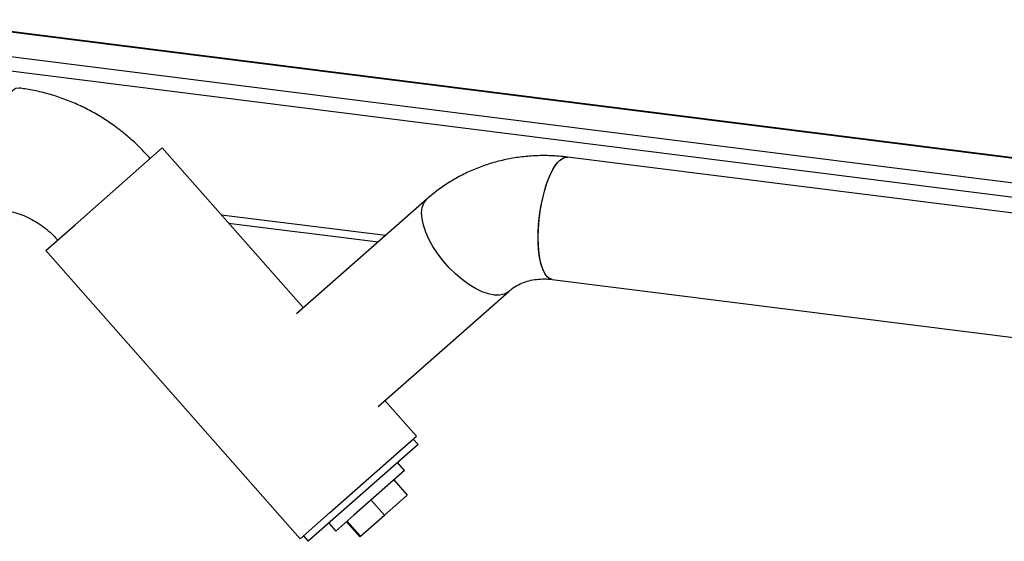
# Paper-space layout 'Blatt1' of a CAD drawing. Units: millimetres. Extents: x 0 to 2970, y 0 to 2100.
# Drawn here: x 1981 to 2250, y 838 to 980 of the extents above; entities that cross this region are included whole.
import ezdxf

# ---------------------------------------------------------------- set-up
doc = ezdxf.new("R2010")
doc.units = ezdxf.units.MM
doc.header["$LTSCALE"] = 5

psp = doc.layouts.new('Blatt1')

# ---------------------------------------------------------------- linework, layer by layer
at = {"color": 7, "linetype": 'Continuous', "lineweight": 30}
for p, q in [((2534.99, 906.74), (1952.61, 980.11)), ((2535.18, 906.91), (1952.83, 980.28)), ((2528.27, 900.81), (1950.15, 973.65)), ((2518.04, 898.2), (1950.15, 969.75)), ((1996, 924.25), (2019.76, 945.21)), ((2058.32, 901.5), (2019.76, 945.21)), ((2551.44, 889.68), (2130.5, 942.71)), ((2092.11, 931.3), (2056.44, 899.84)), ((2080.71, 921.25), (2035.92, 926.89)), ((1987.96, 917.17), (1996, 924.25)), ((2037.86, 924.69), (2078.77, 919.54)), ((1987.96, 917.17), (2057.41, 838.42)), ((2126.29, 909.28), (2400.6, 874.72)), ((2078.73, 874.57), (2114.41, 906.03)), ((2089.21, 866.46), (2080.61, 876.22)), ((2065.45, 845.5), (2089.21, 866.46)), ((2089.64, 864.17), (2059.64, 837.71)), ((2089.64, 864.17), (2088.31, 865.67)), ((2085.93, 857.03), (2084.01, 859.21)), ((2085.93, 857.03), (2072.14, 844.87)), ((2083.05, 854.49), (2086.68, 850.36)), ((2080.43, 844.85), (2086.68, 850.36)), ((2076.8, 848.98), (2080.43, 844.85)), ((2057.41, 838.42), (2065.45, 845.5)), ((2072.14, 844.87), (2067.18, 840.5)), ((2073.94, 839.13), (2080.43, 844.85)), ((2065.26, 842.67), (2067.18, 840.5)), ((2070.06, 843.04), (2073.7, 838.91)), ((2070.3, 843.25), (2073.94, 839.13)), ((2058.31, 839.21), (2059.64, 837.71)), ((2073.7, 838.91), (2073.94, 839.13))]:
    psp.add_line(p, q, dxfattribs=at)
at = {"color": 7, "linetype": 'Continuous', "lineweight": 30, "flags": 128}
for points in [[(1980.84, 961.57), (1980.65, 961.58), (1979.81, 961.43), (1978.95, 960.92), (1978.08, 960.07), (1977.22, 958.89), (1976.4, 957.42), (1975.62, 955.67), (1974.92, 953.7), (1974.29, 951.54), (1973.76, 949.23), (1973.33, 946.84), (1973.02, 944.4), (1972.83, 941.96), (1972.77, 939.6)], [(2122.44, 920.74), (2122.5, 923.11), (2122.69, 925.54), (2123, 927.98), (2123.43, 930.38), (2123.96, 932.68), (2124.58, 934.84), (2125.29, 936.82), (2126.06, 938.56), (2126.89, 940.03), (2127.74, 941.21), (2128.61, 942.06), (2129.48, 942.57), (2130.32, 942.73), (2130.5, 942.71)], [(2126.3, 909.27), (2125.67, 909.46), (2124.93, 910.02), (2124.26, 910.91), (2123.68, 912.13), (2123.2, 913.64), (2122.83, 915.41), (2122.58, 917.41), (2122.45, 919.59), (2122.45, 921.91), (2122.58, 924.32), (2122.83, 926.76), (2123.2, 929.19), (2123.68, 931.54), (2124.26, 933.78), (2124.93, 935.86), (2125.67, 937.72), (2126.47, 939.33), (2127.31, 940.66), (2128.18, 941.68), (2129.05, 942.36), (2129.9, 942.69), (2130.5, 942.71)], [(2114.41, 906.03), (2114.18, 905.85), (2113.14, 905.29), (2111.88, 905.01), (2110.45, 905.03), (2108.86, 905.33), (2107.15, 905.92), (2105.36, 906.78), (2103.52, 907.9), (2101.68, 909.24), (2099.87, 910.79), (2098.13, 912.5), (2096.5, 914.35), (2095.02, 916.29), (2093.71, 918.27), (2092.61, 920.27), (2091.73, 922.23), (2091.1, 924.12), (2090.73, 925.89), (2090.62, 927.5), (2090.79, 928.93), (2091.22, 930.14), (2091.9, 931.1), (2092.11, 931.3)], [(2114.38, 906.01), (2114.18, 905.85), (2113.14, 905.29), (2111.88, 905.01), (2110.45, 905.03), (2108.86, 905.33), (2107.15, 905.92), (2105.36, 906.78), (2103.52, 907.9), (2101.68, 909.24), (2099.87, 910.79), (2098.13, 912.5), (2096.5, 914.35), (2095.02, 916.29), (2093.71, 918.27), (2092.61, 920.27), (2091.73, 922.23), (2091.1, 924.12), (2090.73, 925.89), (2090.62, 927.5), (2090.79, 928.93), (2091.22, 930.14), (2091.9, 931.1), (2092.11, 931.3)], [(2126.29, 909.28), (2126.06, 909.32), (2125.29, 909.7), (2124.58, 910.42), (2123.96, 911.48), (2123.43, 912.85), (2123, 914.49), (2122.69, 916.39), (2122.5, 918.48), (2122.44, 920.74)]]:
    psp.add_lwpolyline(points, dxfattribs=at)
at = {"color": 7, "linetype": 'Continuous', "lineweight": 30}
for points, knots in [([(2016.5, 942.33), (2015.93, 942.96), (2014.43, 944.63), (2011.8, 947.16), (2008.59, 949.87), (2005.2, 952.34), (2001.65, 954.56), (1997.96, 956.51), (1994.15, 958.18), (1990.26, 959.56), (1986.29, 960.64), (1983.14, 961.26), (1981.31, 961.5), (1980.83, 961.57)], [0, 0, 0, 0, 0.060564, 0.161073, 0.261634, 0.362208, 0.462771, 0.563294, 0.663745, 0.764087, 0.864281, 0.964285, 1, 1, 1, 1]), ([(2130.5, 942.71), (2129.67, 942.8), (2127.49, 943.05), (2123.98, 943.17), (2119.98, 943.02), (2116.03, 942.55), (2112.16, 941.77), (2108.39, 940.69), (2104.75, 939.31), (2101.24, 937.65), (2097.9, 935.72), (2094.84, 933.61), (2092.99, 932.04), (2092.11, 931.3)], [0, 0, 0, 0, 0.060055, 0.156321, 0.25241, 0.348177, 0.443604, 0.538689, 0.633439, 0.727879, 0.822042, 0.915976, 1, 1, 1, 1]), ([(1976.62, 928.13), (1976.93, 928.09), (1977.95, 927.94), (1979.73, 927.53), (1981.94, 926.76), (1984.11, 925.74), (1986.21, 924.49), (1988.19, 923.02), (1989.87, 921.52), (1990.83, 920.47), (1991.23, 920.04)], [0, 0, 0, 0, 0.060744, 0.20429, 0.346281, 0.48676, 0.62622, 0.765003, 0.903346, 1, 1, 1, 1]), ([(2114.41, 906.03), (2114.58, 906.18), (2115.26, 906.76), (2116.57, 907.63), (2118.42, 908.49), (2120.41, 909.09), (2122.51, 909.4), (2124.48, 909.46), (2125.76, 909.33), (2126.29, 909.28)], [0, 0, 0, 0, 0.061183, 0.238385, 0.412544, 0.579696, 0.739313, 0.892646, 1, 1, 1, 1])]:
    psp.add_open_spline(points, degree=3, knots=knots, dxfattribs=at)

doc.saveas('drawing.dxf')
